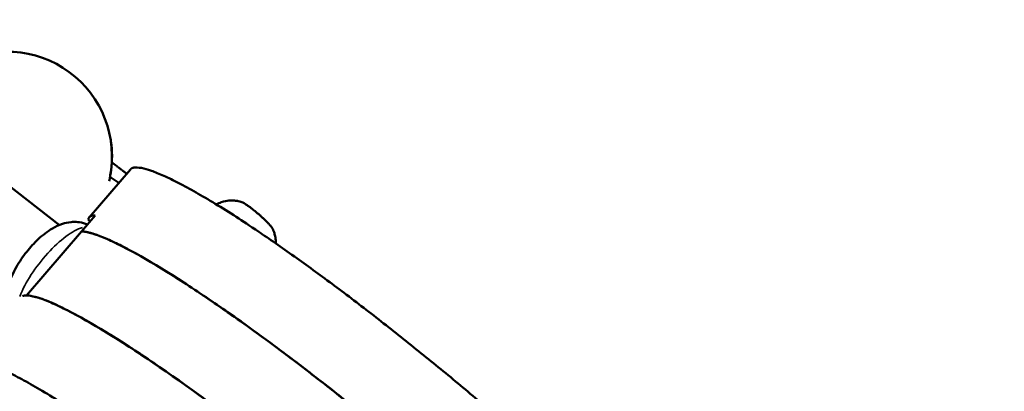
# Model space of a CAD drawing. Units: millimetres. Extents: x -3963 to 16095, y 0 to 17388.
# Drawn here: x 6467 to 6652, y 14344 to 14414 of the extents above; entities that cross this region are included whole.
import ezdxf

# ---------------------------------------------------------------- set-up
doc = ezdxf.new("R2010")
doc.units = ezdxf.units.MM
doc.layers.add('MD_Visible', color=7, linetype='Continuous', lineweight=50)
doc.layers.add('MD_Visible Narrow', color=7, linetype='Continuous', lineweight=35)
doc.styles.get("Standard").update_dxf_attribs({"font": 'arial.ttf'})
doc.dimstyles.new('ISO-25', dxfattribs={"dimtxt": 2.5, "dimasz": 2.5, "dimexe": 1.25, "dimexo": 0.625, "dimtad": 1, "dimtxsty": 'Standard', "dimcen": 2.5, "dimadec": 0, "dimazin": 0, "dimtfac": 1, "dimtmove": 0, "dimatfit": 3, "dimfxl": 1, "dimarcsym": 0})

# ---------------------------------------------------------------- blocks, each defined once
blk = doc.blocks.new('CustomObjectsInViewport10_0')
at = {"layer": 'MD_Visible', "extrusion": (0, 1, 0)}
for p, q in [((6445.49, 14397.84), (6474.39, 14375.37)), ((6487.76, 14385.84), (6480, 14376.8)), ((6483.93, 14384.44), (6485.57, 14383.29)), ((6481.15, 14377.17), (6478.56, 14374.16)), ((6478.56, 14374.16), (6468.22, 14362.11))]:
    blk.add_line(p, q, dxfattribs=at)
at = {"layer": 'MD_Visible'}
for start_param, end_param in [(6.463434, 8.745852), (6.358542, 6.463434)]:
    blk.add_ellipse((6464.59, 14388.26), major_axis=(18.77, -6.04), ratio=1, start_param=start_param, end_param=end_param, dxfattribs=at)
at = {"layer": 'MD_Visible', "extrusion": (1.22465e-16, 1.2326e-32, -1)}
blk.add_ellipse((6464.59, 14388.26), major_axis=(-18.77, 6.04), ratio=1, start_param=2.686317, end_param=2.961344, dxfattribs=at)
at = {"layer": 'MD_Visible', "extrusion": (1.22465e-16, 0, -1)}
blk.add_ellipse((6464.59, 14388.26), major_axis=(-18.77, 6.04), ratio=1, start_param=2.961344, end_param=3.025393, dxfattribs=at)
at = {"layer": 'MD_Visible'}
for points, degree in [([(6484.28, 14387.17), (6484.92, 14386.67), (6485.61, 14386.15), (6486.32, 14385.6), (6487.06, 14385.02)], 4), ([(6487.76, 14385.84), (6490.86, 14389.46), (6524.88, 14369.21), (6568.04, 14330.34), (6582.76, 14315.79)], 4), ([(6480.17, 14376.03), (6480.06, 14376.17), (6479.94, 14376.31), (6479.82, 14376.44)], 3), ([(6478.56, 14374.16), (6485.94, 14374.08), (6518.99, 14353.16), (6558.47, 14317.53), (6572.42, 14303.75)], 4), ([(6562.08, 14291.7), (6547.69, 14305.92), (6506.12, 14343.39), (6472.48, 14363.98), (6467.45, 14362)], 4), ([(6456.56, 14349.34), (6457.75, 14354.55), (6492.07, 14334.69), (6536.72, 14294.5), (6551.75, 14279.66)], 4), ([(6486.66, 14319.6), (6477.12, 14328.22), (6468.25, 14336.68), (6460.98, 14344.15), (6456.56, 14349.34)], 4)]:
    blk.add_open_spline(points, degree=degree, dxfattribs=at)
for points, knots in [([(6508.59, 14379.74), (6508.45, 14379.78), (6508.28, 14379.82), (6507.89, 14379.91), (6507.66, 14379.94), (6507.09, 14379.99), (6506.75, 14380), (6505.93, 14379.93), (6505.43, 14379.85), (6504.58, 14379.55), (6504.27, 14379.41), (6503.96, 14379.24)], [5.8736329, 5.8736329, 5.8736329, 5.8736329, 5.9238094, 5.9238094, 5.9739859, 5.9739859, 6.0241625, 6.0241625, 6.074339, 6.074339, 6.0998123, 6.0998123, 6.0998123, 6.0998123]), ([(6508.59, 14379.74), (6508.72, 14379.7), (6508.84, 14379.65), (6509.1, 14379.51), (6509.24, 14379.43), (6509.55, 14379.24), (6509.72, 14379.13), (6510.08, 14378.88), (6510.27, 14378.74), (6510.66, 14378.44), (6510.86, 14378.28), (6511.07, 14378.12)], [0.409552, 0.409552, 0.409552, 0.409552, 0.617095, 0.617095, 0.824637, 0.824637, 1.03218, 1.03218, 1.239722, 1.239722, 1.447265, 1.447265, 1.447265, 1.447265]), ([(6511.07, 14378.12), (6511.11, 14378.08), (6511.16, 14378.05), (6511.28, 14377.95), (6511.35, 14377.88), (6511.51, 14377.75), (6511.59, 14377.69), (6511.72, 14377.58), (6511.77, 14377.54), (6511.82, 14377.5)], [0.0203746, 0.0203746, 0.0203746, 0.0203746, 0.0394171, 0.0394171, 0.0702393, 0.0702393, 0.1010616, 0.1010616, 0.120925, 0.120925, 0.120925, 0.120925]), ([(6479.82, 14376.44), (6479.88, 14376.7), (6480.03, 14376.89), (6480.48, 14377.12), (6480.79, 14377.17), (6481.15, 14377.17)], [0, 0, 0, 0, 0.565647, 0.565647, 1.131305, 1.131305, 1.131305, 1.131305]), ([(6511.82, 14377.5), (6511.98, 14377.36), (6512.15, 14377.21), (6512.47, 14376.93), (6512.63, 14376.78), (6512.93, 14376.5), (6513.08, 14376.36), (6513.35, 14376.09), (6513.48, 14375.96), (6513.73, 14375.7), (6513.84, 14375.58), (6513.95, 14375.46)], [1.6963345, 1.6963345, 1.6963345, 1.6963345, 1.861352, 1.861352, 2.0263694, 2.0263694, 2.1913868, 2.1913868, 2.3564042, 2.3564042, 2.5214216, 2.5214216, 2.5214216, 2.5214216]), ([(6464.92, 14359.13), (6464.85, 14359.31), (6464.79, 14359.49), (6464.54, 14360.37), (6464.48, 14361), (6464.48, 14362.49), (6464.63, 14363.27), (6465.17, 14365.25), (6465.69, 14366.39), (6466.88, 14368.48), (6467.53, 14369.43), (6468.92, 14371.18), (6469.65, 14371.98), (6471.26, 14373.48), (6472.13, 14374.16), (6473.67, 14375.06), (6474.27, 14375.36), (6475.45, 14375.75), (6475.98, 14375.87), (6477.37, 14376.01), (6478.31, 14375.97), (6479.43, 14375.56), (6479.56, 14375.52), (6479.68, 14375.46)], [1.819323, 1.819323, 1.819323, 1.819323, 1.863403, 1.863403, 2.03858, 2.03858, 2.317662, 2.317662, 2.792734, 2.792734, 3.207553, 3.207553, 3.600323, 3.600323, 4.020134, 4.020134, 4.259463, 4.259463, 4.422647, 4.422647, 4.631307, 4.631307, 4.65753, 4.65753, 4.65753, 4.65753]), ([(6513.95, 14375.46), (6513.96, 14375.45), (6513.98, 14375.43), (6514.04, 14375.35), (6514.09, 14375.3), (6514.17, 14375.2), (6514.2, 14375.17), (6514.23, 14375.13)], [0.03135667, 0.03135667, 0.03135667, 0.03135667, 0.0394171, 0.0394171, 0.07023934, 0.07023934, 0.09788652, 0.09788652, 0.09788652, 0.09788652]), ([(6514.23, 14375.13), (6514.26, 14375.09), (6514.29, 14375.06), (6514.35, 14374.98), (6514.38, 14374.94), (6514.43, 14374.87), (6514.45, 14374.83), (6514.5, 14374.76), (6514.52, 14374.73), (6514.56, 14374.66), (6514.58, 14374.63), (6514.59, 14374.59)], [2.6867737, 2.6867737, 2.6867737, 2.6867737, 2.7506414, 2.7506414, 2.8145091, 2.8145091, 2.8783768, 2.8783768, 2.9422445, 2.9422445, 3.0061122, 3.0061122, 3.0061122, 3.0061122]), ([(6515.17, 14371.89), (6515.17, 14371.99), (6515.17, 14372.08), (6515.16, 14372.61), (6515.1, 14372.97), (6514.98, 14373.56), (6514.9, 14373.8), (6514.76, 14374.2), (6514.69, 14374.37), (6514.62, 14374.54), (6514.6, 14374.57), (6514.59, 14374.59)], [3.1077182, 3.1077182, 3.1077182, 3.1077182, 3.1175479, 3.1175479, 3.1677244, 3.1677244, 3.2179009, 3.2179009, 3.2680774, 3.2680774, 3.2770731, 3.2770731, 3.2770731, 3.2770731]), ([(6572.42, 14303.75), (6569.06, 14307.07), (6564.02, 14311.82), (6558.05, 14317.19), (6552.08, 14322.55), (6545.16, 14328.54), (6537.99, 14334.47), (6530.82, 14340.4), (6523.39, 14346.28), (6516.32, 14351.57), (6509.25, 14356.85), (6502.53, 14361.55), (6496.75, 14365.24), (6490.97, 14368.93), (6486.11, 14371.62), (6482.69, 14373.02), (6480.9, 14373.76), (6479.5, 14374.15), (6478.56, 14374.16)], [-13.291263, -13.291263, -13.291263, -13.291263, -11.078548, -11.078548, -11.078548, -8.865834, -8.865834, -8.865834, -6.653119, -6.653119, -6.653119, -4.440404, -4.440404, -4.440404, -2.22769, -2.22769, -2.22769, -1.06621, -1.06621, -1.06621, -1.06621]), ([(6562.08, 14291.7), (6558.72, 14295.03), (6553.68, 14299.78), (6547.71, 14305.14), (6541.74, 14310.51), (6534.83, 14316.49), (6527.65, 14322.42), (6520.48, 14328.36), (6513.05, 14334.23), (6505.98, 14339.52), (6498.91, 14344.81), (6492.19, 14349.5), (6486.41, 14353.19), (6480.63, 14356.88), (6475.77, 14359.57), (6472.35, 14360.98), (6470.56, 14361.72), (6469.16, 14362.1), (6468.22, 14362.11)], [-13.291263, -13.291263, -13.291263, -13.291263, -11.078548, -11.078548, -11.078548, -8.865834, -8.865834, -8.865834, -6.653119, -6.653119, -6.653119, -4.440404, -4.440404, -4.440404, -2.22769, -2.22769, -2.22769, -1.06621, -1.06621, -1.06621, -1.06621])]:
    blk.add_open_spline(points, degree=3, knots=knots, dxfattribs=at)
at = {"layer": 'MD_Visible Narrow', "extrusion": (0, 1, 0)}
blk.add_line((6485.49, 14383.35), (6484.01, 14384.38), dxfattribs=at)
at = {"layer": 'MD_Visible Narrow'}
blk.add_ellipse((6491.25, 14384.75), major_axis=(-7.85, 1.03), ratio=0.000674, start_param=0.436965, end_param=0.437286, dxfattribs=at)
at = {"layer": 'MD_Visible Narrow', "extrusion": (1.22465e-16, 1.2326e-32, -1)}
blk.add_ellipse((6511.5, 14377.06), major_axis=(-3.11, 2.67), ratio=0.125337, start_param=0.402344, end_param=2.739248, dxfattribs=at)
at = {"layer": 'MD_Visible Narrow', "extrusion": (1.22465e-16, 0, -1)}
blk.add_ellipse((6473.87, 14365.64), major_axis=(7.06, 9.08), ratio=0.357887, start_param=4.037891, end_param=5.817901, dxfattribs=at)
blk = doc.blocks.new('*D7')
at = {"color": 0, "lineweight": -2, "transparency": 16777216}
blk.add_line((4605.57, 17067.17), (9633.65, 17067.17), dxfattribs=at)
at = {"color": 0, "transparency": 16777216}
for points in [[(4605.57, 17087.17), (4605.57, 17047.17), (4485.57, 17067.17)], [(9633.65, 17087.17), (9633.65, 17047.17), (9753.65, 17067.17)]]:
    blk.add_solid(points, dxfattribs=at)
at = {"layer": 'Defpoints', "color": 0, "transparency": 16777216}
for p in [(9753.65, 17067.17), (9753.65, 14624.03), (4485.57, 14021.3)]:
    blk.add_point(p, dxfattribs=at)
at = {"color": 0, "transparency": 16777216, "insert": (7119.61, 17219.28), "char_height": 200, "attachment_point": 5}
blk.add_mtext('525', dxfattribs=at)

msp = doc.modelspace()

# ---------------------------------------------------------------- block references
msp.add_blockref('CustomObjectsInViewport10_0', (0, 0))

# ---------------------------------------------------------------- dimensions: what is measured, and where the dimension line sits
dim = msp.add_linear_dim(base=(9753.65, 17067.17), p1=(4485.57, 14021.3), p2=(9753.65, 14624.03), dimstyle='ISO-25', override={"dimtxt": 200, "dimasz": 120, "dimgap": 50, "dimdec": 0, "dimlfac": 0.1, "dimrnd": 5, "dimse1": 1, "dimse2": 1})
dim.commit()
dim.dimension.update_dxf_attribs({"geometry": '*D7', "text_midpoint": (7119.61, 17219.28)})

doc.saveas('drawing.dxf')
